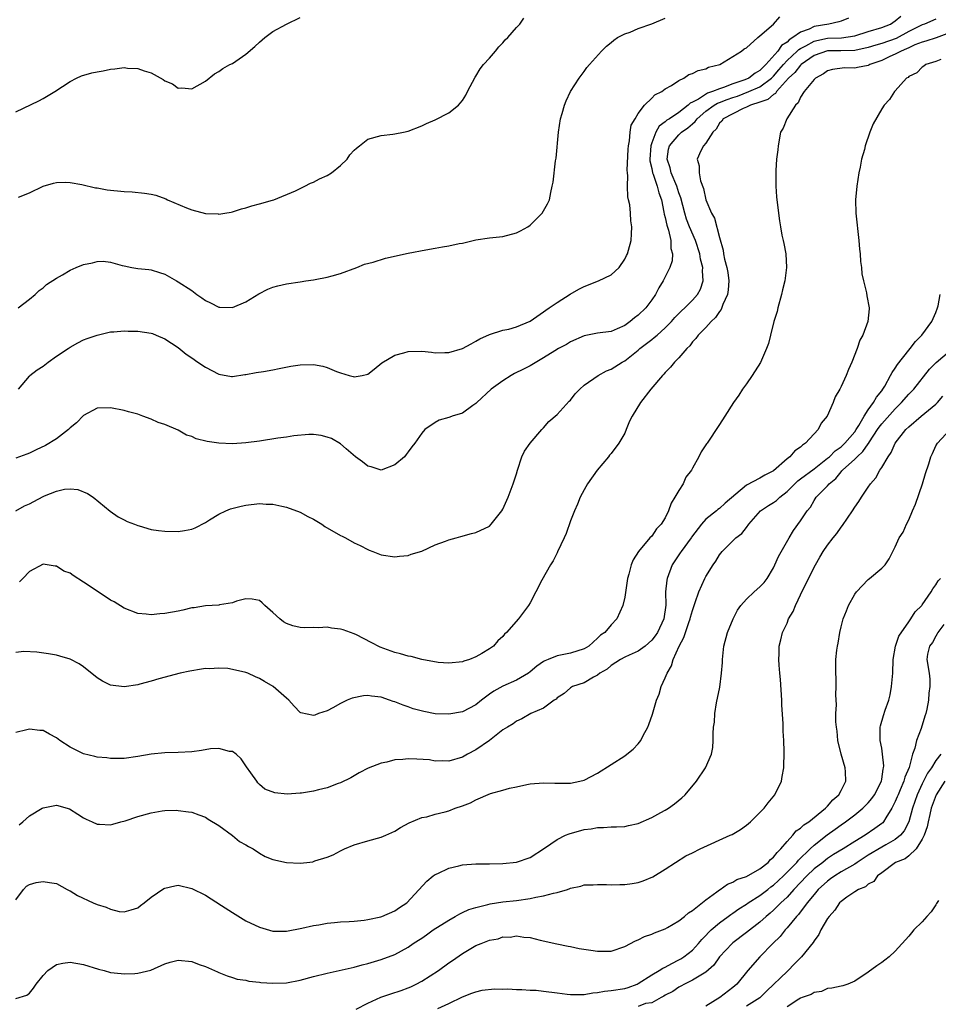
# Model space of a CAD drawing. Units: inches. Extents: x 2610000 to 2613000, y 1491000 to 1494000.
# Drawn here: x 2611362 to 2611497, y 1492640 to 1492786 of the extents above; entities that cross this region are included whole.
import ezdxf

# ---------------------------------------------------------------- set-up
doc = ezdxf.new("R2010")
doc.units = ezdxf.units.IN
doc.header["$MEASUREMENT"] = 0
doc.layers.add('LD26101491_10ft', color=93, linetype='Continuous')

msp = doc.modelspace()

# ---------------------------------------------------------------- linework, layer by layer
at = {"layer": 'LD26101491_10ft'}
for points, elevation in [([(2611360.98, 1492712.98), (2611362.28, 1492713.72), (2611363, 1492714.04), (2611363.64, 1492714.36), (2611365, 1492715.11), (2611365.21, 1492715.21), (2611367, 1492715.9), (2611368.2, 1492716.2), (2611369, 1492716.23), (2611370.16, 1492716.16), (2611371.57, 1492715.57), (2611372.41, 1492715), (2611374.95, 1492712.94), (2611376.11, 1492712.11), (2611377, 1492711.66), (2611377.42, 1492711.42), (2611378.55, 1492711), (2611379, 1492710.81), (2611379.24, 1492710.76), (2611381, 1492710.25), (2611382.07, 1492710.07), (2611383, 1492709.98), (2611385, 1492709.94), (2611385.94, 1492710.06), (2611387, 1492710.27), (2611387.5, 1492710.5), (2611389, 1492711.26), (2611389.64, 1492711.64), (2611391, 1492712.52), (2611392.02, 1492713), (2611392.71, 1492713.29), (2611394.3, 1492713.7), (2611395, 1492713.83), (2611397, 1492714.06), (2611398.01, 1492713.99), (2611399, 1492713.98), (2611400.32, 1492713.68), (2611401, 1492713.55), (2611403, 1492712.81), (2611404.16, 1492712.16), (2611405, 1492711.75), (2611406.22, 1492711), (2611406.68, 1492710.68), (2611409, 1492709.34), (2611409.24, 1492709.24), (2611409.73, 1492709), (2611411, 1492708.27), (2611411.87, 1492707.87), (2611413, 1492707.26), (2611413.2, 1492707.2), (2611413.75, 1492707), (2611415, 1492706.48), (2611417, 1492706.21), (2611417.7, 1492706.3), (2611419, 1492706.41), (2611419.42, 1492706.58), (2611421, 1492707.01), (2611423, 1492707.95), (2611424.5, 1492708.5), (2611425, 1492708.72), (2611426.08, 1492709), (2611426.78, 1492709.22), (2611428.37, 1492709.63), (2611429, 1492709.77), (2611431, 1492710.74), (2611431.25, 1492711), (2611432.85, 1492713), (2611433, 1492713.25), (2611433.77, 1492715), (2611434.52, 1492717), (2611435, 1492718.47), (2611435.15, 1492719), (2611435.81, 1492721), (2611436.18, 1492721.82), (2611437, 1492723.01), (2611438.75, 1492725), (2611439, 1492725.25), (2611439.8, 1492726.2), (2611441, 1492727.23), (2611442.8, 1492729.2), (2611443, 1492729.38), (2611443.7, 1492730.31), (2611444.38, 1492731), (2611445, 1492731.56), (2611447.06, 1492733), (2611448.3, 1492733.7), (2611449, 1492733.96), (2611450.64, 1492735), (2611451, 1492735.19), (2611453, 1492736.78), (2611453.25, 1492737), (2611455, 1492738.35), (2611455.38, 1492738.62), (2611455.8, 1492739), (2611457, 1492740.04), (2611457.93, 1492741), (2611458.42, 1492741.58), (2611459.42, 1492742.58), (2611459.88, 1492743), (2611461, 1492744.13), (2611461.77, 1492745), (2611462.2, 1492745.8), (2611462.58, 1492747), (2611462.48, 1492748.48), (2611462.53, 1492749), (2611462.21, 1492750.21), (2611462.11, 1492751), (2611461.46, 1492753), (2611460.6, 1492755), (2611460.15, 1492756.15), (2611459.88, 1492757), (2611459.28, 1492759.28), (2611459, 1492760.05), (2611458.71, 1492761), (2611457.88, 1492763), (2611457.71, 1492763.71), (2611457.28, 1492765), (2611457.5, 1492766.5), (2611457.64, 1492767), (2611459, 1492768.63), (2611459.4, 1492769), (2611460.34, 1492769.66), (2611461, 1492770.24), (2611461.43, 1492770.57), (2611461.72, 1492771), (2611463, 1492772.12), (2611464.21, 1492773), (2611464.71, 1492773.29), (2611465, 1492773.39), (2611466.16, 1492773.84), (2611467, 1492774.15), (2611467.66, 1492774.34), (2611469.34, 1492775), (2611471, 1492775.69), (2611472.72, 1492777), (2611473, 1492777.28), (2611473.8, 1492778.2), (2611474.47, 1492779), (2611475, 1492779.59), (2611476.51, 1492781), (2611476.75, 1492781.25), (2611477, 1492781.4), (2611477.79, 1492781.79), (2611479, 1492782.47), (2611479.42, 1492782.58), (2611481, 1492782.89), (2611483.04, 1492782.96), (2611485, 1492783.24), (2611487, 1492783.87), (2611489, 1492784.48), (2611490.29, 1492785), (2611491, 1492785.45), (2611491.83, 1492786.17)], 8710), ([(2611361, 1492771.99), (2611364.37, 1492773.63), (2611365, 1492773.98), (2611366.73, 1492775), (2611369, 1492776.52), (2611369.94, 1492777), (2611370.67, 1492777.33), (2611372.23, 1492777.77), (2611373, 1492777.93), (2611373.91, 1492778.09), (2611375, 1492778.32), (2611375.64, 1492778.36), (2611377, 1492778.56), (2611377.51, 1492778.49), (2611379, 1492778.42), (2611379.94, 1492778.06), (2611381, 1492777.76), (2611382.78, 1492776.78), (2611383, 1492776.61), (2611384.13, 1492776.13), (2611385, 1492775.52), (2611385.54, 1492775.54), (2611387, 1492775.41), (2611389, 1492776.53), (2611390.35, 1492777.65), (2611391, 1492777.98), (2611391.57, 1492778.43), (2611392.64, 1492779), (2611393, 1492779.18), (2611395, 1492780.52), (2611396.33, 1492781.67), (2611397, 1492782.33), (2611397.82, 1492783), (2611399, 1492783.9), (2611401, 1492784.99), (2611403, 1492785.94)], 8760), ([(2611484.11, 1492785.89), (2611483, 1492785.43), (2611482.68, 1492785.32), (2611481.19, 1492785), (2611479, 1492784.62), (2611478.25, 1492784.25), (2611477, 1492783.79), (2611475.88, 1492783), (2611475.32, 1492782.68), (2611475, 1492782.34), (2611474.18, 1492781.82), (2611473.62, 1492781), (2611471.87, 1492779), (2611471.42, 1492778.58), (2611471, 1492778.12), (2611470.28, 1492777.72), (2611469.34, 1492777), (2611468.75, 1492776.75), (2611467, 1492776.17), (2611465.61, 1492775.61), (2611465, 1492775.42), (2611463.98, 1492775), (2611463.24, 1492774.76), (2611461.9, 1492773.9), (2611461, 1492773.43), (2611460.7, 1492773.3), (2611460.4, 1492773), (2611459, 1492771.93), (2611457.63, 1492771), (2611457.24, 1492770.76), (2611457, 1492770.53), (2611456.12, 1492769.88), (2611455.62, 1492769), (2611455, 1492767.45), (2611454.85, 1492767), (2611454.73, 1492765), (2611454.74, 1492764.74), (2611455, 1492763.65), (2611455.13, 1492763), (2611455.22, 1492762.78), (2611455.81, 1492761), (2611456.04, 1492760.04), (2611456.42, 1492759), (2611456.81, 1492757.19), (2611456.86, 1492756.86), (2611457, 1492756.37), (2611457.23, 1492755.23), (2611457.49, 1492754.51), (2611457.82, 1492753), (2611457.82, 1492751.82), (2611458.05, 1492751), (2611458.01, 1492749.99), (2611457.66, 1492749), (2611457, 1492747.6), (2611456.7, 1492747), (2611456.04, 1492745.96), (2611455.55, 1492745), (2611455, 1492744.2), (2611454.11, 1492743), (2611453, 1492741.93), (2611452.44, 1492741.56), (2611451.83, 1492741), (2611451, 1492740.42), (2611449.89, 1492739.89), (2611449, 1492739.54), (2611447, 1492739.28), (2611445, 1492738.88), (2611443, 1492738), (2611442.38, 1492737.62), (2611441.23, 1492737), (2611440.67, 1492736.67), (2611439, 1492735.62), (2611437, 1492734.45), (2611436.06, 1492733.94), (2611434.71, 1492733.29), (2611434.2, 1492733), (2611433, 1492732.24), (2611431.25, 1492731), (2611429.13, 1492729), (2611429, 1492728.86), (2611428.56, 1492728.56), (2611427, 1492727.45), (2611425.48, 1492727), (2611425.14, 1492726.86), (2611425, 1492726.79), (2611423.59, 1492726.41), (2611423, 1492726.05), (2611421.45, 1492725), (2611421, 1492724.46), (2611419.97, 1492723), (2611419.52, 1492722.48), (2611419, 1492721.71), (2611418.67, 1492721.33), (2611418.43, 1492721), (2611417, 1492719.82), (2611415, 1492719.03), (2611413.5, 1492719.5), (2611413, 1492719.59), (2611412.25, 1492720.25), (2611411.22, 1492721), (2611409.84, 1492722.16), (2611409, 1492722.89), (2611407.67, 1492723.67), (2611407, 1492723.9), (2611406.14, 1492724.14), (2611405, 1492724.27), (2611404.3, 1492724.3), (2611402.1, 1492724.1), (2611401, 1492723.9), (2611399.73, 1492723.73), (2611397, 1492723.3), (2611395, 1492723.03), (2611393, 1492722.91), (2611391, 1492722.98), (2611389.25, 1492723.25), (2611387.65, 1492723.65), (2611387, 1492723.97), (2611386.21, 1492724.21), (2611385, 1492724.92), (2611383, 1492725.76), (2611382.05, 1492726.05), (2611381, 1492726.54), (2611379.78, 1492727), (2611379, 1492727.27), (2611377.66, 1492727.66), (2611377, 1492727.85), (2611375, 1492728.22), (2611373, 1492728.16), (2611371, 1492727.07), (2611369.97, 1492726.03), (2611369, 1492725.27), (2611368.75, 1492725), (2611367, 1492723.65), (2611365.35, 1492722.65), (2611364, 1492722), (2611363, 1492721.54), (2611362.62, 1492721.38), (2611361, 1492720.76)], 8720), ([(2611361.31, 1492743), (2611363, 1492744.31), (2611363.82, 1492745), (2611364.41, 1492745.59), (2611365, 1492745.96), (2611365.51, 1492746.49), (2611367, 1492747.39), (2611367.88, 1492747.88), (2611369, 1492748.6), (2611369.89, 1492749), (2611371, 1492749.43), (2611372.32, 1492749.68), (2611373, 1492749.88), (2611373.9, 1492749.9), (2611375, 1492749.76), (2611376.72, 1492749.28), (2611377, 1492749.24), (2611378.11, 1492749), (2611379, 1492748.85), (2611380.67, 1492748.67), (2611381, 1492748.62), (2611382.24, 1492748.24), (2611383, 1492748.02), (2611384.76, 1492747), (2611385, 1492746.89), (2611387, 1492745.56), (2611387.75, 1492745), (2611388.5, 1492744.5), (2611389, 1492744.09), (2611389.78, 1492743.78), (2611391, 1492743.11), (2611391.12, 1492743.12), (2611393, 1492743.05), (2611395, 1492743.91), (2611396.89, 1492745.11), (2611398.23, 1492745.77), (2611399, 1492746.08), (2611399.71, 1492746.29), (2611401, 1492746.58), (2611403, 1492746.89), (2611403.84, 1492747), (2611405, 1492747.18), (2611405.23, 1492747.23), (2611407, 1492747.54), (2611407.77, 1492747.77), (2611409, 1492748.11), (2611411.42, 1492749), (2611412.52, 1492749.48), (2611413.79, 1492749.79), (2611415.63, 1492750.37), (2611419, 1492751.1), (2611421.61, 1492751.61), (2611423, 1492751.84), (2611424.04, 1492752.04), (2611425, 1492752.18), (2611426.53, 1492752.53), (2611427, 1492752.6), (2611429, 1492753.07), (2611431, 1492753.38), (2611433, 1492753.58), (2611435, 1492754.09), (2611435.61, 1492754.39), (2611436.68, 1492755), (2611437, 1492755.23), (2611438.81, 1492757), (2611439.59, 1492758.41), (2611439.86, 1492759), (2611440.09, 1492760.09), (2611440.3, 1492761), (2611440.41, 1492761.59), (2611440.78, 1492764.78), (2611440.85, 1492765.15), (2611441.22, 1492769), (2611441.52, 1492771), (2611441.75, 1492771.75), (2611442.09, 1492773), (2611442.34, 1492773.66), (2611443, 1492775), (2611444.26, 1492777), (2611445, 1492777.96), (2611445.42, 1492778.58), (2611445.78, 1492779), (2611447.57, 1492781), (2611448.29, 1492781.71), (2611449, 1492782.27), (2611449.38, 1492782.62), (2611449.96, 1492783), (2611451, 1492783.54), (2611451.8, 1492783.8), (2611453, 1492784.32), (2611455, 1492785.04), (2611457, 1492785.87)], 8740), ([(2611361.37, 1492759.37), (2611363, 1492760.01), (2611365, 1492761.03), (2611366.55, 1492761.45), (2611367, 1492761.58), (2611368.38, 1492761.62), (2611369, 1492761.58), (2611370.72, 1492761.28), (2611372.77, 1492760.77), (2611373, 1492760.76), (2611374.49, 1492760.49), (2611377, 1492760.23), (2611378.17, 1492760.17), (2611380, 1492760), (2611381, 1492759.83), (2611381.68, 1492759.68), (2611383.15, 1492759.15), (2611383.42, 1492759), (2611386.2, 1492757.8), (2611387, 1492757.5), (2611389, 1492756.98), (2611390.9, 1492756.9), (2611391, 1492756.88), (2611391.88, 1492757), (2611392.83, 1492757.17), (2611393, 1492757.21), (2611394.34, 1492757.66), (2611395, 1492757.83), (2611395.88, 1492758.12), (2611397, 1492758.38), (2611398.93, 1492758.93), (2611399.13, 1492759), (2611402.35, 1492760.35), (2611403.71, 1492761), (2611404.56, 1492761.44), (2611405, 1492761.61), (2611405.89, 1492762.11), (2611407, 1492762.59), (2611407.65, 1492763), (2611409, 1492764.08), (2611409.97, 1492765), (2611410.38, 1492765.63), (2611411, 1492766.34), (2611411.34, 1492766.66), (2611411.8, 1492767), (2611413, 1492767.95), (2611415, 1492768.52), (2611416.72, 1492768.72), (2611417, 1492768.74), (2611418.28, 1492769), (2611419, 1492769.16), (2611421, 1492769.95), (2611421.71, 1492770.29), (2611423, 1492770.81), (2611425, 1492771.85), (2611426.44, 1492773), (2611426.7, 1492773.3), (2611427, 1492773.68), (2611427.5, 1492774.5), (2611427.78, 1492775), (2611428.87, 1492777.13), (2611429, 1492777.29), (2611429.64, 1492778.36), (2611430.14, 1492779), (2611431, 1492779.95), (2611431.89, 1492781), (2611432.38, 1492781.62), (2611433, 1492782.23), (2611433.34, 1492782.66), (2611433.7, 1492783), (2611435, 1492784.47), (2611435.5, 1492785), (2611436.11, 1492785.89)], 8750), ([(2611361.4, 1492731), (2611363, 1492732.9), (2611363.07, 1492733), (2611364.15, 1492733.85), (2611365, 1492734.38), (2611365.75, 1492735), (2611367, 1492735.85), (2611368.74, 1492737), (2611369, 1492737.2), (2611370.17, 1492737.83), (2611371, 1492738.31), (2611371.52, 1492738.48), (2611373, 1492739), (2611375, 1492739.45), (2611375.45, 1492739.45), (2611377, 1492739.62), (2611377.57, 1492739.57), (2611379, 1492739.58), (2611381, 1492739.27), (2611381.2, 1492739.2), (2611381.72, 1492739), (2611383, 1492738.44), (2611385, 1492737.13), (2611386.19, 1492736.19), (2611387, 1492735.6), (2611387.9, 1492735), (2611389, 1492734.22), (2611391, 1492733.19), (2611392.86, 1492732.86), (2611393, 1492732.84), (2611394.86, 1492733.14), (2611395, 1492733.14), (2611396.53, 1492733.47), (2611397.62, 1492733.62), (2611399, 1492733.86), (2611399.93, 1492734.07), (2611401.62, 1492734.38), (2611403, 1492734.6), (2611405, 1492734.62), (2611406.38, 1492734.38), (2611407, 1492734.2), (2611408.4, 1492733.6), (2611409, 1492733.42), (2611410.26, 1492733), (2611410.85, 1492732.85), (2611411, 1492732.79), (2611412.19, 1492733), (2611413, 1492733.22), (2611413.96, 1492733.96), (2611415.1, 1492734.9), (2611417, 1492736), (2611418.37, 1492736.37), (2611419, 1492736.57), (2611421, 1492736.59), (2611422.45, 1492736.45), (2611423, 1492736.37), (2611424.41, 1492736.41), (2611425, 1492736.4), (2611427, 1492736.99), (2611428.29, 1492737.71), (2611429, 1492738.08), (2611429.57, 1492738.43), (2611431, 1492739.1), (2611433, 1492739.71), (2611433.88, 1492739.88), (2611435, 1492740.19), (2611437, 1492741.03), (2611439, 1492742.41), (2611439.32, 1492742.68), (2611439.85, 1492743), (2611441, 1492743.79), (2611442.95, 1492745.05), (2611444.2, 1492745.8), (2611445, 1492746.18), (2611447.13, 1492747), (2611449, 1492747.92), (2611450.2, 1492749), (2611451, 1492750.22), (2611451.25, 1492750.75), (2611451.39, 1492751), (2611451.57, 1492751.57), (2611451.95, 1492753), (2611452.02, 1492753.98), (2611452.06, 1492755), (2611451.9, 1492755.9), (2611451.85, 1492757), (2611451.75, 1492758.25), (2611451.58, 1492759), (2611451.46, 1492759.46), (2611451.4, 1492761), (2611451.46, 1492762.54), (2611451.39, 1492763), (2611451.36, 1492763.36), (2611451.52, 1492766.48), (2611451.56, 1492767), (2611451.71, 1492767.71), (2611451.82, 1492769), (2611451.98, 1492770.02), (2611452.53, 1492771), (2611453, 1492771.77), (2611453.93, 1492773), (2611455, 1492774.04), (2611455.48, 1492774.52), (2611456.5, 1492775), (2611457, 1492775.39), (2611457.92, 1492775.92), (2611459, 1492776.67), (2611459.76, 1492777), (2611460.48, 1492777.52), (2611461, 1492777.67), (2611461.87, 1492778.13), (2611463, 1492778.38), (2611463.4, 1492778.6), (2611465.07, 1492779), (2611468.27, 1492781), (2611468.68, 1492781.32), (2611469, 1492781.5), (2611470.66, 1492783), (2611471, 1492783.27), (2611473, 1492785), (2611473.93, 1492786.07)], 8730), ([(2611497, 1492785.71), (2611495.3, 1492785), (2611495, 1492784.9), (2611494.8, 1492784.8), (2611493, 1492783.9), (2611491.12, 1492782.88), (2611489, 1492782.12), (2611488.13, 1492781.87), (2611487, 1492781.51), (2611485, 1492781.09), (2611482.95, 1492781.05), (2611481, 1492781.03), (2611479, 1492780.34), (2611477.08, 1492779), (2611477, 1492778.92), (2611476.16, 1492777.84), (2611475.24, 1492777), (2611473.44, 1492775), (2611473.28, 1492774.72), (2611473, 1492774.57), (2611472.17, 1492773.83), (2611471, 1492773.43), (2611469.58, 1492773), (2611469, 1492772.71), (2611468.51, 1492772.51), (2611465.55, 1492771), (2611465.36, 1492770.64), (2611465, 1492770.34), (2611464.54, 1492769.46), (2611464.01, 1492769), (2611463, 1492767.4), (2611462.67, 1492767), (2611462.25, 1492766.25), (2611461.72, 1492765), (2611462, 1492764), (2611462.01, 1492763), (2611462.21, 1492761.79), (2611462.67, 1492760.67), (2611463, 1492758.99), (2611463.85, 1492757), (2611464.26, 1492756.26), (2611465, 1492753.41), (2611465.56, 1492751.56), (2611465.63, 1492751), (2611465.78, 1492750.22), (2611466.11, 1492749), (2611466.23, 1492748.23), (2611466.4, 1492747), (2611466.31, 1492745.68), (2611466.21, 1492745), (2611465.52, 1492743.52), (2611465.24, 1492742.76), (2611465, 1492742.49), (2611464.42, 1492741.58), (2611463.76, 1492741), (2611463, 1492740.13), (2611461.85, 1492739), (2611461.53, 1492738.47), (2611461, 1492737.97), (2611460.61, 1492737.39), (2611460.17, 1492737), (2611459, 1492735.63), (2611458.38, 1492735), (2611457.78, 1492734.22), (2611457, 1492733.44), (2611456.8, 1492733.2), (2611456.58, 1492733), (2611454.88, 1492731), (2611453.35, 1492729), (2611452.09, 1492727), (2611451.73, 1492726.27), (2611451.22, 1492725), (2611451, 1492724.5), (2611450.13, 1492723), (2611449, 1492721.48), (2611448.77, 1492721.23), (2611448.6, 1492721), (2611446.91, 1492719), (2611445.49, 1492717), (2611445, 1492716.12), (2611444.42, 1492715), (2611444.01, 1492713.99), (2611443.57, 1492713), (2611443, 1492711.52), (2611442.36, 1492709.64), (2611442.07, 1492709), (2611441.07, 1492706.93), (2611441, 1492706.8), (2611440.42, 1492705.58), (2611440.03, 1492705), (2611438.73, 1492702.73), (2611437.87, 1492701), (2611437, 1492699.39), (2611436.76, 1492699), (2611435.3, 1492697), (2611433.54, 1492695), (2611433.24, 1492694.76), (2611433, 1492694.41), (2611432.25, 1492693.75), (2611431.62, 1492693), (2611431, 1492692.57), (2611429.87, 1492691.87), (2611429, 1492691.38), (2611428.07, 1492691), (2611427.22, 1492690.78), (2611427, 1492690.67), (2611425, 1492690.47), (2611423.43, 1492690.57), (2611421, 1492691.02), (2611419.45, 1492691.45), (2611419, 1492691.5), (2611417.86, 1492691.86), (2611417, 1492692.05), (2611414.84, 1492692.84), (2611413.5, 1492693.5), (2611411.36, 1492694.64), (2611411, 1492694.82), (2611409.37, 1492695.37), (2611409, 1492695.51), (2611407.65, 1492695.65), (2611407, 1492695.78), (2611405.71, 1492695.71), (2611405, 1492695.75), (2611403.7, 1492695.7), (2611403, 1492695.74), (2611401.96, 1492695.96), (2611401, 1492696.31), (2611400.56, 1492696.56), (2611399.99, 1492697), (2611399, 1492697.96), (2611397.81, 1492699), (2611397.4, 1492699.4), (2611397, 1492699.75), (2611395.92, 1492699.92), (2611395, 1492699.99), (2611393.62, 1492699.62), (2611393, 1492699.37), (2611391.09, 1492699.09), (2611391, 1492699.06), (2611389, 1492698.94), (2611387.33, 1492698.67), (2611387, 1492698.63), (2611385.68, 1492698.32), (2611385, 1492698.17), (2611383, 1492697.79), (2611382.25, 1492697.75), (2611381, 1492697.63), (2611380.27, 1492697.73), (2611379, 1492697.83), (2611377, 1492698.6), (2611375.54, 1492699.54), (2611375, 1492699.78), (2611373, 1492701.1), (2611371, 1492702.45), (2611369.44, 1492703.44), (2611369, 1492703.76), (2611368.09, 1492704.09), (2611367, 1492704.81), (2611366.8, 1492704.8), (2611365, 1492705.1), (2611363, 1492704.01), (2611362.03, 1492703), (2611361.51, 1492702.49)], 8700), ([(2611499, 1492783.69), (2611497.03, 1492782.97), (2611495.54, 1492782.46), (2611495, 1492782.33), (2611493.91, 1492781.91), (2611493, 1492781.5), (2611492.67, 1492781.33), (2611491.85, 1492781), (2611491, 1492780.55), (2611490.18, 1492780.18), (2611489, 1492779.62), (2611487.25, 1492779), (2611487.09, 1492778.91), (2611487, 1492778.88), (2611485.44, 1492778.56), (2611485, 1492778.49), (2611483.49, 1492778.51), (2611481.71, 1492778.29), (2611481, 1492778.07), (2611480.37, 1492777.63), (2611479.19, 1492777), (2611479, 1492776.79), (2611477.55, 1492775), (2611477, 1492774.17), (2611476.66, 1492773.34), (2611476.25, 1492773), (2611474.97, 1492771), (2611474.42, 1492769.58), (2611474.05, 1492769), (2611473.67, 1492767), (2611473.62, 1492766.38), (2611473.45, 1492765), (2611473.33, 1492763.33), (2611473.33, 1492763), (2611473.34, 1492762.66), (2611473.34, 1492761), (2611473.45, 1492759.45), (2611473.73, 1492757), (2611473.91, 1492755.91), (2611474.02, 1492755), (2611474.23, 1492753.77), (2611474.41, 1492753), (2611474.54, 1492752.54), (2611474.8, 1492751), (2611474.93, 1492749), (2611474.68, 1492747), (2611474.33, 1492745.67), (2611474.19, 1492745), (2611473.62, 1492743), (2611473.52, 1492742.48), (2611473.07, 1492741), (2611472.56, 1492739), (2611472.26, 1492737.74), (2611471.98, 1492737), (2611471.08, 1492734.92), (2611469.87, 1492733), (2611469, 1492731.77), (2611468.43, 1492731), (2611467.88, 1492730.12), (2611467.07, 1492729), (2611465.81, 1492727), (2611465, 1492725.78), (2611464.52, 1492725), (2611463.6, 1492723.6), (2611463.19, 1492723), (2611463.1, 1492722.9), (2611462.29, 1492721.71), (2611461.97, 1492721), (2611461, 1492719.29), (2611460.86, 1492719), (2611460.05, 1492717.95), (2611459.63, 1492717), (2611459, 1492715.99), (2611458.43, 1492715), (2611457.87, 1492714.13), (2611457.49, 1492713), (2611457, 1492711.95), (2611456.41, 1492711), (2611455.69, 1492710.31), (2611455, 1492709.26), (2611454.74, 1492709), (2611453.02, 1492706.98), (2611452.25, 1492705.75), (2611451.97, 1492705), (2611451.62, 1492703.62), (2611451.43, 1492703), (2611451, 1492700.23), (2611450.74, 1492699), (2611449.83, 1492697), (2611449, 1492696.15), (2611448.05, 1492695), (2611447.41, 1492694.59), (2611447, 1492694.15), (2611445.7, 1492693), (2611445, 1492692.59), (2611443, 1492691.96), (2611441, 1492691.57), (2611439.68, 1492691), (2611439.19, 1492690.81), (2611439, 1492690.71), (2611437.99, 1492690.01), (2611437, 1492689.17), (2611436.77, 1492689), (2611435, 1492687.95), (2611433, 1492687.07), (2611431.66, 1492686.34), (2611431, 1492685.89), (2611429.83, 1492685), (2611429, 1492684.31), (2611427, 1492683.25), (2611425, 1492682.9), (2611423, 1492682.99), (2611421.3, 1492683.3), (2611419.73, 1492683.73), (2611419, 1492684), (2611418.23, 1492684.23), (2611417, 1492684.74), (2611416.79, 1492684.79), (2611416.24, 1492685), (2611415, 1492685.41), (2611413.58, 1492685.58), (2611413, 1492685.69), (2611412.36, 1492685.64), (2611410.7, 1492685.3), (2611409.98, 1492685), (2611409, 1492684.5), (2611407.85, 1492683.85), (2611407, 1492683.43), (2611405.74, 1492683), (2611405.21, 1492682.79), (2611405, 1492682.7), (2611403.11, 1492683.11), (2611403, 1492683.15), (2611402.12, 1492684.12), (2611401.34, 1492685), (2611401, 1492685.27), (2611399.05, 1492687), (2611397.77, 1492687.77), (2611397, 1492688.21), (2611396.43, 1492688.43), (2611395.26, 1492689), (2611395, 1492689.1), (2611393, 1492689.54), (2611392.34, 1492689.66), (2611391, 1492689.71), (2611389.61, 1492689.61), (2611389, 1492689.65), (2611388.41, 1492689.59), (2611386.71, 1492689.29), (2611385.3, 1492689), (2611382.14, 1492688.14), (2611381, 1492687.79), (2611379.34, 1492687.34), (2611379, 1492687.24), (2611377, 1492686.96), (2611375, 1492687.22), (2611373.8, 1492687.8), (2611373, 1492688.28), (2611371, 1492689.92), (2611370.36, 1492690.36), (2611369, 1492691.07), (2611367.51, 1492691.51), (2611367, 1492691.62), (2611365.83, 1492691.83), (2611364.09, 1492692.09), (2611362.18, 1492692.18), (2611361, 1492692.03)], 8690), ([(2611497.75, 1492779.75), (2611497, 1492779.46), (2611495.5, 1492779), (2611495.23, 1492778.77), (2611495, 1492778.64), (2611494.2, 1492777.8), (2611493, 1492777.23), (2611492.89, 1492777.11), (2611492.66, 1492777), (2611491, 1492775.13), (2611490.87, 1492775), (2611490.14, 1492773.86), (2611489.37, 1492773), (2611489, 1492772.44), (2611487.75, 1492770.25), (2611487.26, 1492769), (2611486.54, 1492767), (2611486.43, 1492766.43), (2611486.03, 1492765), (2611485.82, 1492763.82), (2611485.64, 1492763), (2611485.3, 1492761), (2611485.1, 1492759), (2611485.17, 1492757), (2611485.62, 1492753), (2611485.72, 1492751.72), (2611485.81, 1492751), (2611485.87, 1492749.87), (2611485.99, 1492749), (2611486.06, 1492748.06), (2611486.3, 1492747), (2611486.74, 1492745.26), (2611486.8, 1492744.8), (2611487.15, 1492743), (2611487.12, 1492742.88), (2611486.95, 1492741), (2611486.2, 1492739), (2611485.75, 1492738.25), (2611485.37, 1492737), (2611484.6, 1492735), (2611484.09, 1492733.91), (2611483.75, 1492733), (2611483, 1492731.36), (2611482.82, 1492731), (2611482.14, 1492729.86), (2611481.82, 1492729), (2611480.91, 1492727), (2611480.05, 1492725.95), (2611479.58, 1492725), (2611477.71, 1492723), (2611477.27, 1492722.73), (2611477, 1492722.42), (2611476.14, 1492721.86), (2611475.43, 1492721), (2611475, 1492720.68), (2611473, 1492718.93), (2611471.71, 1492718.29), (2611471, 1492717.84), (2611469, 1492716.78), (2611465.86, 1492714.14), (2611465, 1492713.36), (2611464.79, 1492713.21), (2611464.58, 1492713), (2611463, 1492711.74), (2611462.37, 1492711), (2611460.89, 1492709.11), (2611460.82, 1492709), (2611459.33, 1492707), (2611459.21, 1492706.79), (2611458.4, 1492705.6), (2611458.04, 1492705), (2611457.29, 1492703), (2611457.24, 1492702.76), (2611457.05, 1492701), (2611457.06, 1492699.06), (2611456.78, 1492697), (2611455.83, 1492695), (2611455.5, 1492694.5), (2611455, 1492693.84), (2611454.02, 1492693), (2611453, 1492692.22), (2611451.66, 1492691.66), (2611451, 1492691.33), (2611450.39, 1492691), (2611449, 1492690.1), (2611448.42, 1492689.58), (2611447.33, 1492689), (2611447, 1492688.7), (2611446.39, 1492688.39), (2611445, 1492687.53), (2611443.29, 1492687), (2611443, 1492686.81), (2611442.04, 1492685.96), (2611441, 1492685.33), (2611440.85, 1492685.15), (2611440.55, 1492685), (2611439, 1492683.79), (2611437.13, 1492683), (2611435.77, 1492682.23), (2611435, 1492681.9), (2611434.53, 1492681.47), (2611433.65, 1492681), (2611433, 1492680.59), (2611431, 1492679.02), (2611429, 1492677.63), (2611427.77, 1492677), (2611427, 1492676.58), (2611425, 1492675.96), (2611424.03, 1492676.03), (2611423, 1492675.98), (2611422.16, 1492676.16), (2611420.27, 1492676.27), (2611419, 1492676.31), (2611418.21, 1492676.21), (2611417, 1492676.15), (2611415.82, 1492675.82), (2611415, 1492675.67), (2611413.07, 1492674.93), (2611411.74, 1492674.26), (2611410.49, 1492673.51), (2611409, 1492672.75), (2611408.64, 1492672.64), (2611407, 1492672.02), (2611405.71, 1492671.71), (2611405, 1492671.53), (2611403.23, 1492671.23), (2611403, 1492671.21), (2611401.09, 1492671.09), (2611399.26, 1492671.26), (2611397.82, 1492671.82), (2611397, 1492672.53), (2611396.78, 1492672.78), (2611396.6, 1492673), (2611395.75, 1492674.25), (2611395.11, 1492675.11), (2611395, 1492675.3), (2611394.3, 1492676.3), (2611393.57, 1492677), (2611393, 1492677.41), (2611392.58, 1492677.42), (2611391, 1492677.83), (2611389.77, 1492677.77), (2611388.45, 1492677.55), (2611387, 1492677.36), (2611385, 1492677.26), (2611383, 1492677.22), (2611381, 1492677.02), (2611379, 1492676.65), (2611377, 1492676.37), (2611376.37, 1492676.37), (2611375, 1492676.34), (2611374.46, 1492676.46), (2611373, 1492676.56), (2611372.67, 1492676.67), (2611371, 1492677.04), (2611369, 1492678.02), (2611367.5, 1492679), (2611367, 1492679.44), (2611365.97, 1492679.97), (2611365, 1492680.49), (2611364.52, 1492680.52), (2611363, 1492680.71), (2611362.6, 1492680.6), (2611361, 1492680.21)], 8680), ([(2611361.47, 1492666.53), (2611362.03, 1492667), (2611363, 1492667.86), (2611364.89, 1492669), (2611365, 1492669.08), (2611367, 1492669.45), (2611368.9, 1492668.9), (2611370.15, 1492668.15), (2611371, 1492667.59), (2611371.37, 1492667.37), (2611372.26, 1492667), (2611373, 1492666.65), (2611373.35, 1492666.65), (2611375, 1492666.54), (2611375.33, 1492666.67), (2611376.51, 1492667), (2611377.16, 1492667.16), (2611379, 1492667.78), (2611381, 1492668.34), (2611382.61, 1492668.61), (2611383, 1492668.67), (2611384.7, 1492668.7), (2611385, 1492668.69), (2611386.49, 1492668.49), (2611387, 1492668.4), (2611388.02, 1492668.02), (2611389, 1492667.7), (2611389.41, 1492667.41), (2611391, 1492666.44), (2611393, 1492664.95), (2611394.07, 1492664.07), (2611395, 1492663.59), (2611395.36, 1492663.36), (2611396.05, 1492663), (2611397, 1492662.36), (2611397.84, 1492661.84), (2611399, 1492661.43), (2611400.99, 1492660.99), (2611403, 1492660.87), (2611404.02, 1492661), (2611404.91, 1492661.09), (2611405.2, 1492661.2), (2611407, 1492661.75), (2611407.88, 1492662.12), (2611409, 1492662.72), (2611409.58, 1492663), (2611411, 1492663.6), (2611413, 1492664.18), (2611415, 1492664.7), (2611415.69, 1492665), (2611416.59, 1492665.41), (2611417, 1492665.61), (2611417.84, 1492666.16), (2611419.15, 1492666.85), (2611421, 1492667.62), (2611421.75, 1492667.75), (2611423, 1492668.11), (2611424.46, 1492668.46), (2611425, 1492668.62), (2611425.92, 1492669), (2611427, 1492669.37), (2611428.19, 1492669.81), (2611429, 1492670.24), (2611431.18, 1492671.18), (2611433, 1492671.68), (2611433.99, 1492671.99), (2611435, 1492672.16), (2611436.52, 1492672.52), (2611437, 1492672.6), (2611439, 1492672.78), (2611440.69, 1492672.69), (2611442.69, 1492672.69), (2611443, 1492672.71), (2611444.38, 1492673), (2611445, 1492673.15), (2611447, 1492674.17), (2611451, 1492676.76), (2611451.34, 1492677), (2611452.25, 1492677.75), (2611453, 1492678.52), (2611453.38, 1492679), (2611453.75, 1492679.75), (2611454.41, 1492681), (2611454.59, 1492681.41), (2611455.1, 1492682.9), (2611455.72, 1492685), (2611456.11, 1492685.89), (2611456.41, 1492687), (2611457, 1492688.3), (2611457.27, 1492689), (2611457.92, 1492690.08), (2611458.17, 1492691), (2611459.06, 1492693), (2611459.76, 1492694.24), (2611459.98, 1492695), (2611460.47, 1492696.47), (2611460.67, 1492697), (2611460.72, 1492697.28), (2611461, 1492698.27), (2611461.44, 1492699.44), (2611461.97, 1492701), (2611462.86, 1492703), (2611463, 1492703.27), (2611464.09, 1492705), (2611464.47, 1492705.53), (2611465, 1492706.49), (2611465.39, 1492707), (2611467, 1492708.56), (2611467.41, 1492709), (2611468.34, 1492709.66), (2611469, 1492710.51), (2611469.36, 1492711), (2611471.1, 1492713), (2611472.24, 1492713.76), (2611473, 1492714.22), (2611473.46, 1492714.54), (2611473.92, 1492715), (2611475, 1492715.83), (2611476.58, 1492717.42), (2611477, 1492717.71), (2611479, 1492719.19), (2611481, 1492720.76), (2611481.27, 1492721), (2611482.13, 1492721.87), (2611483, 1492722.48), (2611483.57, 1492723), (2611485, 1492724.67), (2611485.23, 1492725), (2611485.61, 1492725.61), (2611486.39, 1492727), (2611487, 1492727.92), (2611487.79, 1492729), (2611488.22, 1492729.79), (2611489, 1492730.75), (2611489.18, 1492731), (2611489.45, 1492731.45), (2611490.32, 1492733), (2611490.53, 1492733.47), (2611491, 1492734.11), (2611491.34, 1492734.66), (2611493, 1492736.78), (2611493.2, 1492737), (2611493.98, 1492738.02), (2611494.93, 1492739), (2611496.43, 1492741), (2611497, 1492742.34), (2611497.25, 1492743), (2611497.34, 1492743.34), (2611497.62, 1492745)], 8670), ([(2611361, 1492655.44), (2611362.14, 1492657), (2611362.54, 1492657.46), (2611363, 1492657.7), (2611363.99, 1492658.01), (2611365, 1492658.17), (2611365.97, 1492658.03), (2611367, 1492657.85), (2611368.58, 1492657), (2611368.86, 1492656.86), (2611369, 1492656.81), (2611370.1, 1492656.1), (2611372.42, 1492655), (2611373, 1492654.75), (2611374.36, 1492654.36), (2611375, 1492654.05), (2611376.25, 1492653.75), (2611377, 1492653.67), (2611378.04, 1492653.96), (2611379, 1492654.27), (2611379.39, 1492654.61), (2611379.95, 1492655), (2611381, 1492655.84), (2611382.87, 1492657.13), (2611383, 1492657.18), (2611384.47, 1492657.53), (2611385, 1492657.6), (2611387, 1492657.14), (2611389, 1492656.13), (2611391.37, 1492654.63), (2611393, 1492653.58), (2611394.59, 1492652.59), (2611395, 1492652.36), (2611397, 1492651.4), (2611399, 1492650.84), (2611401, 1492650.82), (2611403.25, 1492651.25), (2611405, 1492651.65), (2611405.77, 1492651.77), (2611407, 1492652), (2611408.08, 1492652.08), (2611409, 1492652.19), (2611410.25, 1492652.25), (2611411, 1492652.31), (2611412.47, 1492652.47), (2611413, 1492652.55), (2611414.95, 1492652.95), (2611415.11, 1492653), (2611417, 1492653.83), (2611417.69, 1492654.3), (2611418.8, 1492655), (2611421.76, 1492658.24), (2611422.69, 1492659), (2611423, 1492659.2), (2611423.35, 1492659.35), (2611425, 1492660.16), (2611426.49, 1492660.49), (2611427, 1492660.64), (2611429, 1492660.78), (2611431, 1492660.78), (2611433, 1492660.81), (2611435, 1492661.03), (2611437, 1492661.74), (2611439.12, 1492663.12), (2611441, 1492664.37), (2611442.27, 1492665), (2611442.78, 1492665.22), (2611445, 1492665.84), (2611446.05, 1492665.95), (2611447, 1492666.16), (2611447.87, 1492666.13), (2611449, 1492666.24), (2611449.77, 1492666.23), (2611451, 1492666.32), (2611451.54, 1492666.46), (2611453, 1492666.76), (2611455, 1492667.62), (2611456.36, 1492668.36), (2611457, 1492668.71), (2611457.48, 1492669), (2611458.35, 1492669.65), (2611459.45, 1492670.55), (2611459.94, 1492671), (2611461.62, 1492673), (2611462.95, 1492675), (2611463.81, 1492677), (2611464.02, 1492677.98), (2611464.1, 1492679), (2611464.07, 1492680.07), (2611464.15, 1492681), (2611464.26, 1492681.74), (2611464.31, 1492683), (2611464.59, 1492684.59), (2611465.08, 1492686.92), (2611465.33, 1492689), (2611465.45, 1492690.55), (2611465.46, 1492691), (2611465.68, 1492693), (2611466.2, 1492695), (2611467.03, 1492697), (2611467.69, 1492698.31), (2611468.16, 1492699), (2611469, 1492699.95), (2611470.15, 1492701), (2611471, 1492701.75), (2611471.6, 1492702.4), (2611472.04, 1492703), (2611473, 1492704.57), (2611473.21, 1492705), (2611473.76, 1492706.24), (2611475.3, 1492709), (2611475.94, 1492710.06), (2611477, 1492711.5), (2611477.99, 1492713), (2611478.45, 1492713.55), (2611479, 1492714.54), (2611479.31, 1492715), (2611481, 1492716.7), (2611481.23, 1492717), (2611482.22, 1492717.78), (2611483, 1492718.78), (2611483.11, 1492718.89), (2611483.19, 1492719), (2611485, 1492720.63), (2611485.36, 1492721), (2611486.23, 1492721.77), (2611487, 1492722.89), (2611487.05, 1492722.95), (2611487.21, 1492723.21), (2611488.39, 1492725), (2611488.63, 1492725.37), (2611489, 1492725.86), (2611491, 1492728.1), (2611491.94, 1492729), (2611493, 1492730.26), (2611493.74, 1492731), (2611496.07, 1492733.93), (2611497.05, 1492734.95), (2611499, 1492736.61)], 8660), ([(2611361, 1492640.86), (2611362.63, 1492641.37), (2611363, 1492641.67), (2611363.59, 1492642.41), (2611364.01, 1492643), (2611365, 1492644.26), (2611365.72, 1492645), (2611367, 1492645.88), (2611367.91, 1492646.09), (2611369, 1492646.23), (2611371, 1492645.89), (2611373.2, 1492645.2), (2611374.04, 1492645), (2611375, 1492644.73), (2611376.56, 1492644.56), (2611377, 1492644.52), (2611378.58, 1492644.58), (2611379, 1492644.61), (2611380.95, 1492645.05), (2611383, 1492645.97), (2611383.78, 1492646.22), (2611385, 1492646.51), (2611387, 1492646.32), (2611388.11, 1492645.89), (2611389, 1492645.59), (2611390.81, 1492644.81), (2611391, 1492644.71), (2611392.23, 1492644.23), (2611393, 1492643.99), (2611393.73, 1492643.73), (2611395, 1492643.56), (2611395.42, 1492643.42), (2611397, 1492643.26), (2611397.21, 1492643.21), (2611399, 1492643.11), (2611401, 1492643.2), (2611403, 1492643.57), (2611405, 1492644.1), (2611407, 1492644.61), (2611411, 1492645.5), (2611412.17, 1492645.83), (2611413, 1492646.02), (2611415, 1492646.62), (2611417, 1492647.36), (2611419, 1492648.46), (2611419.73, 1492649), (2611420.53, 1492649.47), (2611421, 1492649.78), (2611421.72, 1492650.28), (2611422.67, 1492651), (2611425, 1492652.47), (2611425.95, 1492653), (2611426.61, 1492653.39), (2611427, 1492653.59), (2611427.98, 1492654.02), (2611429, 1492654.33), (2611430.75, 1492654.75), (2611431.13, 1492654.87), (2611433, 1492655.17), (2611435, 1492655.38), (2611437, 1492655.66), (2611437.84, 1492655.84), (2611439, 1492656.04), (2611440.45, 1492656.45), (2611441, 1492656.54), (2611442.54, 1492657), (2611442.88, 1492657.12), (2611443, 1492657.19), (2611444.53, 1492657.47), (2611445, 1492657.65), (2611446.33, 1492657.67), (2611447, 1492657.7), (2611448.3, 1492657.7), (2611449, 1492657.65), (2611450.28, 1492657.72), (2611451, 1492657.73), (2611452.12, 1492657.88), (2611453, 1492658.04), (2611453.74, 1492658.26), (2611455.14, 1492658.86), (2611457, 1492660), (2611458.5, 1492661), (2611460.06, 1492661.94), (2611461, 1492662.43), (2611462.16, 1492663), (2611466.61, 1492665), (2611466.87, 1492665.13), (2611468.13, 1492665.87), (2611469, 1492666.5), (2611469.61, 1492667), (2611471, 1492668.36), (2611471.61, 1492669), (2611472.21, 1492669.79), (2611473.21, 1492671), (2611474.16, 1492673), (2611474.3, 1492673.7), (2611474.54, 1492675), (2611474.6, 1492677.4), (2611474.52, 1492679), (2611474.42, 1492680.42), (2611474.44, 1492681.56), (2611474.24, 1492684.24), (2611474.23, 1492685), (2611474.03, 1492688.03), (2611473.93, 1492689), (2611473.82, 1492690.18), (2611473.8, 1492691), (2611473.84, 1492691.84), (2611473.86, 1492693), (2611474.1, 1492693.9), (2611474.35, 1492695), (2611475, 1492696.4), (2611475.24, 1492697), (2611475.89, 1492698.11), (2611476.25, 1492699), (2611477.4, 1492701.4), (2611479.19, 1492705), (2611479.87, 1492706.13), (2611480.35, 1492707), (2611481, 1492707.93), (2611481.82, 1492709), (2611482.34, 1492709.66), (2611483, 1492710.58), (2611483.2, 1492710.8), (2611484.68, 1492713), (2611485, 1492713.52), (2611485.63, 1492714.37), (2611486.02, 1492715), (2611487, 1492716.5), (2611487.35, 1492717), (2611488.14, 1492717.86), (2611488.74, 1492719), (2611489, 1492719.38), (2611489.93, 1492721), (2611490.39, 1492721.61), (2611490.98, 1492723), (2611492.56, 1492725), (2611493, 1492725.42), (2611494.82, 1492727), (2611497, 1492728.76), (2611497.24, 1492729), (2611498.04, 1492729.96)], 8650), ([(2611411.29, 1492639.29), (2611413, 1492640.17), (2611414.95, 1492641.05), (2611416.43, 1492641.57), (2611417.94, 1492642.06), (2611419, 1492642.44), (2611419.4, 1492642.6), (2611420.18, 1492643), (2611421, 1492643.43), (2611423.47, 1492645), (2611425, 1492646.15), (2611425.52, 1492646.48), (2611427, 1492647.53), (2611429, 1492648.68), (2611429.79, 1492649), (2611431, 1492649.47), (2611432.3, 1492649.7), (2611433, 1492649.97), (2611434.05, 1492649.95), (2611435, 1492650.14), (2611436.07, 1492649.93), (2611437, 1492649.88), (2611438.5, 1492649.5), (2611440.96, 1492648.96), (2611442.62, 1492648.62), (2611443, 1492648.56), (2611444.28, 1492648.28), (2611445.99, 1492647.99), (2611447, 1492647.85), (2611449, 1492647.88), (2611451, 1492648.55), (2611452.6, 1492649.4), (2611453, 1492649.56), (2611453.95, 1492650.05), (2611455, 1492650.37), (2611455.41, 1492650.59), (2611457, 1492651.15), (2611457.34, 1492651.34), (2611459, 1492652.35), (2611459.82, 1492653), (2611460.45, 1492653.55), (2611461, 1492653.87), (2611463, 1492655.44), (2611464.63, 1492656.63), (2611465, 1492656.92), (2611465.13, 1492657), (2611466.21, 1492657.79), (2611467, 1492658.08), (2611467.56, 1492658.44), (2611469, 1492658.9), (2611471, 1492660.03), (2611472.19, 1492661), (2611472.57, 1492661.43), (2611473, 1492661.77), (2611473.52, 1492662.48), (2611474.07, 1492663), (2611475, 1492664.09), (2611475.84, 1492665), (2611476.36, 1492665.64), (2611477, 1492666.06), (2611477.47, 1492666.53), (2611478.2, 1492667), (2611480.69, 1492669), (2611480.82, 1492669.18), (2611481, 1492669.32), (2611481.76, 1492670.24), (2611482.66, 1492671), (2611483, 1492671.62), (2611483.71, 1492673), (2611483.63, 1492674.37), (2611483.61, 1492675), (2611483.01, 1492677), (2611482.52, 1492679), (2611482.39, 1492680.39), (2611482.3, 1492681), (2611482.24, 1492681.76), (2611482.24, 1492683), (2611482.31, 1492684.31), (2611482.22, 1492685.78), (2611482.27, 1492687), (2611482.25, 1492688.25), (2611482.22, 1492689), (2611482.24, 1492691), (2611482.38, 1492692.38), (2611482.46, 1492693), (2611482.56, 1492693.44), (2611482.82, 1492695), (2611483, 1492695.82), (2611483.29, 1492697), (2611483.79, 1492698.21), (2611484.07, 1492699), (2611485, 1492700.66), (2611485.25, 1492701), (2611487, 1492702.85), (2611487.2, 1492703), (2611489, 1492704.5), (2611489.5, 1492705), (2611490.1, 1492705.9), (2611490.64, 1492707), (2611491, 1492707.66), (2611491.59, 1492709), (2611492.16, 1492709.84), (2611492.65, 1492711), (2611493, 1492711.67), (2611493.56, 1492713), (2611494, 1492714), (2611495.05, 1492717), (2611495.49, 1492718.51), (2611495.95, 1492719.95), (2611496.26, 1492721), (2611496.51, 1492721.49), (2611497, 1492722.59), (2611497.24, 1492723), (2611499.1, 1492725)], 8640), ([(2611423.39, 1492639.39), (2611425, 1492640.1), (2611427, 1492641.1), (2611428.38, 1492641.63), (2611429, 1492641.85), (2611429.93, 1492642.07), (2611431.73, 1492642.27), (2611433, 1492642.24), (2611433.72, 1492642.28), (2611435, 1492642.17), (2611435.79, 1492642.21), (2611437, 1492642.1), (2611437.93, 1492642.07), (2611439, 1492641.96), (2611441, 1492641.71), (2611442.5, 1492641.5), (2611443, 1492641.45), (2611445, 1492641.45), (2611446.29, 1492641.71), (2611447, 1492641.77), (2611448.03, 1492641.97), (2611449, 1492642.06), (2611451, 1492642.34), (2611451.52, 1492642.48), (2611452.86, 1492643), (2611453, 1492643.07), (2611455, 1492644.37), (2611456.12, 1492645), (2611456.64, 1492645.36), (2611457, 1492645.51), (2611457.95, 1492646.05), (2611459, 1492646.56), (2611459.29, 1492646.71), (2611459.74, 1492647), (2611461, 1492648.01), (2611461.91, 1492649), (2611462.4, 1492649.6), (2611463, 1492650.19), (2611463.38, 1492650.62), (2611463.77, 1492651), (2611465, 1492652.05), (2611466.3, 1492653), (2611466.69, 1492653.31), (2611467, 1492653.5), (2611467.89, 1492654.11), (2611469, 1492654.81), (2611469.26, 1492655), (2611471, 1492656.12), (2611472.16, 1492657), (2611472.63, 1492657.37), (2611473, 1492657.63), (2611474.47, 1492659), (2611476.43, 1492661), (2611476.68, 1492661.32), (2611478.4, 1492663), (2611479, 1492663.56), (2611480.93, 1492665.07), (2611482.11, 1492665.89), (2611483, 1492666.54), (2611483.66, 1492667), (2611485, 1492668.04), (2611486.2, 1492669), (2611487, 1492669.81), (2611487.55, 1492670.45), (2611487.93, 1492671), (2611488.95, 1492673), (2611489, 1492673.29), (2611489.21, 1492674.79), (2611489.28, 1492675), (2611489.3, 1492675.3), (2611489.13, 1492677), (2611489, 1492677.87), (2611488.79, 1492679), (2611488.79, 1492680.79), (2611488.78, 1492681), (2611488.82, 1492681.18), (2611489.26, 1492682.74), (2611489.51, 1492683.51), (2611490.04, 1492685), (2611490.23, 1492685.77), (2611490.45, 1492687), (2611490.62, 1492689), (2611490.69, 1492691), (2611491.06, 1492693), (2611491.55, 1492694.45), (2611493, 1492696.58), (2611493.32, 1492697), (2611493.95, 1492698.05), (2611494.91, 1492699), (2611495, 1492699.11), (2611496.29, 1492701), (2611496.55, 1492701.45), (2611497, 1492702.03), (2611497.36, 1492702.64), (2611497.69, 1492703)], 8630), ([(2611498.18, 1492696.18), (2611497.31, 1492695), (2611497.22, 1492694.78), (2611497, 1492694.46), (2611496.49, 1492693.51), (2611496.08, 1492693), (2611495.79, 1492691.79), (2611495.68, 1492691), (2611495.99, 1492689), (2611496.09, 1492688.09), (2611496.12, 1492687), (2611495.97, 1492686.03), (2611495.91, 1492685), (2611495.66, 1492683.66), (2611495.5, 1492683), (2611495.37, 1492682.63), (2611494.81, 1492680.81), (2611494.12, 1492679), (2611493.9, 1492677.9), (2611493.57, 1492677), (2611493.04, 1492675.04), (2611492.41, 1492673.59), (2611492.27, 1492673), (2611491.73, 1492671.73), (2611491.41, 1492671), (2611491.3, 1492670.7), (2611491, 1492670), (2611490.5, 1492669), (2611489.59, 1492667.59), (2611489.26, 1492667), (2611489.14, 1492666.86), (2611489, 1492666.75), (2611488, 1492666), (2611486.54, 1492665), (2611485, 1492664.08), (2611483.3, 1492663), (2611481.86, 1492662.14), (2611481, 1492661.58), (2611480.67, 1492661.33), (2611480.28, 1492661), (2611479, 1492660.02), (2611477.92, 1492659), (2611476, 1492657), (2611475, 1492655.87), (2611474.06, 1492655), (2611473.55, 1492654.45), (2611473, 1492653.91), (2611472.52, 1492653.48), (2611471.94, 1492653), (2611471, 1492652.13), (2611469, 1492650.6), (2611467, 1492649.11), (2611466.87, 1492649), (2611465.04, 1492647), (2611464.19, 1492645.81), (2611463, 1492644.76), (2611462.48, 1492644.48), (2611461, 1492643.57), (2611459.82, 1492643), (2611459.32, 1492642.68), (2611459, 1492642.52), (2611458.1, 1492641.9), (2611457, 1492641.36), (2611456.79, 1492641.21), (2611456.38, 1492641), (2611455, 1492640.24), (2611454.1, 1492640.1), (2611453, 1492639.67)], 8620), ([(2611497.74, 1492677), (2611497, 1492676.04), (2611496.36, 1492675), (2611495.79, 1492674.21), (2611495, 1492672.61), (2611494.24, 1492671), (2611493.55, 1492669), (2611492.99, 1492667), (2611492.32, 1492665.68), (2611491.78, 1492665), (2611491, 1492664.36), (2611489.6, 1492663.6), (2611489, 1492663.25), (2611487, 1492662.05), (2611485.36, 1492661), (2611485, 1492660.75), (2611483, 1492659.59), (2611482.05, 1492659), (2611481.45, 1492658.55), (2611481, 1492658.24), (2611479.62, 1492657), (2611479, 1492656.26), (2611478, 1492655), (2611476.69, 1492653.31), (2611476.4, 1492653), (2611475, 1492651.31), (2611474.72, 1492651), (2611473.97, 1492650.03), (2611472.9, 1492649), (2611470.99, 1492647), (2611469.22, 1492645), (2611467.6, 1492643), (2611467, 1492642.51), (2611465.05, 1492641), (2611463, 1492639.72)], 8610), ([(2611498.35, 1492673), (2611497.04, 1492671), (2611496.33, 1492669), (2611496.09, 1492668.09), (2611495.86, 1492667), (2611495.74, 1492666.26), (2611495.28, 1492665), (2611495, 1492664.41), (2611494.09, 1492663), (2611493, 1492661.97), (2611492.46, 1492661.54), (2611491.03, 1492661), (2611489, 1492659.45), (2611488.36, 1492659), (2611487.81, 1492658.19), (2611487, 1492657.79), (2611486.61, 1492657.39), (2611485.58, 1492657), (2611485, 1492656.64), (2611483.86, 1492655.86), (2611483, 1492655.22), (2611482.78, 1492655), (2611482.09, 1492653.91), (2611481.22, 1492653), (2611481, 1492652.67), (2611480, 1492651), (2611479.68, 1492650.32), (2611479, 1492649.4), (2611478.86, 1492649.14), (2611477.12, 1492647), (2611477, 1492646.89), (2611476.07, 1492645.93), (2611475.17, 1492645), (2611475, 1492644.86), (2611471.99, 1492642.01), (2611471, 1492640.98), (2611469, 1492639.71)], 8600), ([(2611497.38, 1492655.38), (2611497.11, 1492654.89), (2611497, 1492654.74), (2611496.31, 1492653.69), (2611495.68, 1492653), (2611495, 1492652.21), (2611493.75, 1492651), (2611493.41, 1492650.59), (2611493, 1492650.06), (2611491, 1492647.85), (2611490.1, 1492647), (2611489.47, 1492646.53), (2611489, 1492646.17), (2611488.3, 1492645.7), (2611487, 1492644.74), (2611485, 1492643.41), (2611483.97, 1492643), (2611483.25, 1492642.75), (2611483, 1492642.7), (2611481.62, 1492642.38), (2611481, 1492642.36), (2611480.08, 1492641.92), (2611479, 1492641.76), (2611478.57, 1492641.43), (2611477.25, 1492641), (2611477, 1492640.89), (2611476.76, 1492640.76), (2611475, 1492639.62)], 8590)]:
    msp.add_lwpolyline(points, dxfattribs=dict(at, elevation=elevation))

doc.saveas('drawing.dxf')
